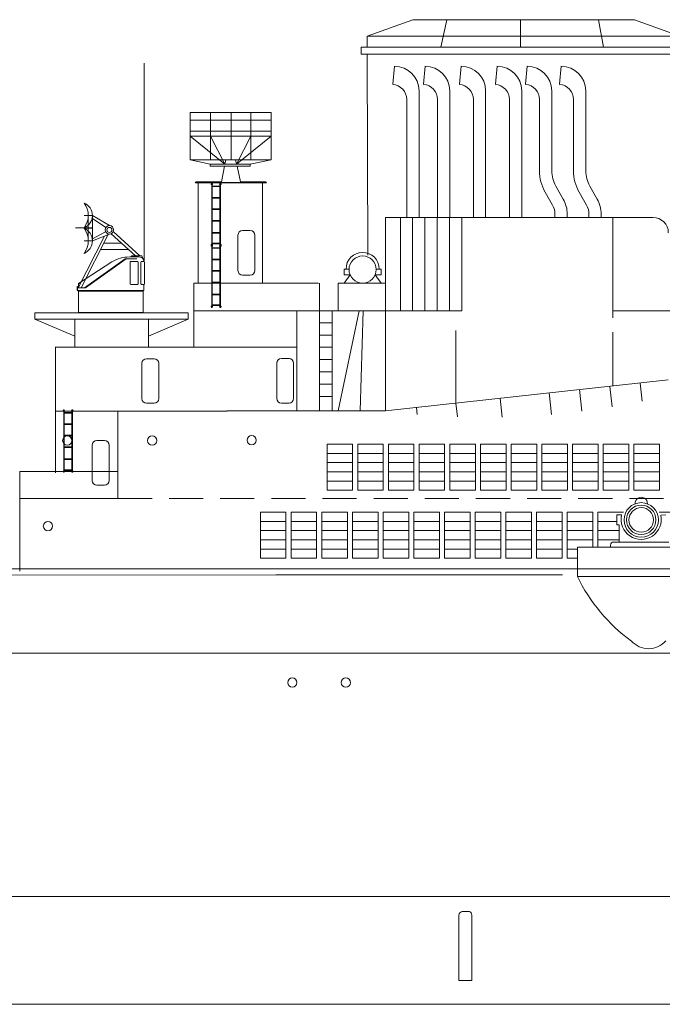
# Model space of a CAD drawing. Extents: x 157 to 9308, y 208 to 4175.
# Drawn here: x 5620 to 5680, y 2163 to 2255 of the extents above; entities that cross this region are included whole.
import ezdxf

# ---------------------------------------------------------------- set-up
doc = ezdxf.new("R2010")
doc.units = 0
doc.header["$MEASUREMENT"] = 0
doc.linetypes.add('HIDDEN2', pattern=[4.7625, 3.175, -1.5875])
doc.layers.get('0').update_dxf_attribs({"lineweight": 0})
doc.layers.add('1', color=7, linetype='Continuous', lineweight=0)

msp = doc.modelspace()

# ---------------------------------------------------------------- linework, layer by layer
for p, q in [((5636.37, 2246.059), (5643.899, 2246.059)), ((5636.37, 2246.059), (5636.37, 2241.657)), ((5638.244, 2246.059), (5638.244, 2241.657)), ((5640.19, 2246.059), (5640.19, 2241.657)), ((5642.008, 2241.657), (5642.008, 2246.059)), ((5643.899, 2246.059), (5643.899, 2241.657)), ((5643.899, 2245.345), (5636.37, 2245.345)), ((5636.37, 2244.34), (5643.899, 2244.34)), ((5636.37, 2243.858), (5639.608, 2241.239)), ((5636.37, 2243.858), (5643.899, 2243.858)), ((5639.608, 2241.239), (5638.244, 2243.858)), ((5638.244, 2243.858), (5642.008, 2243.858)), ((5642.008, 2243.858), (5640.686, 2241.239)), ((5643.899, 2243.858), (5640.686, 2241.239)), ((5636.37, 2241.657), (5643.899, 2241.657)), ((5636.37, 2241.657), (5638.239, 2241.239)), ((5641.952, 2241.239), (5638.239, 2241.239)), ((5638.239, 2241.239), (5638.239, 2241.054)), ((5641.952, 2241.054), (5638.239, 2241.054)), ((5639.57, 2241.054), (5639.27, 2239.602)), ((5639.694, 2241.657), (5639.608, 2241.239)), ((5643.899, 2241.657), (5640.117, 2241.657)), ((5640.59, 2241.657), (5640.686, 2241.239)), ((5640.729, 2241.054), (5641.063, 2239.602)), ((5641.952, 2241.239), (5643.899, 2241.657)), ((5641.952, 2241.239), (5641.952, 2241.054)), ((5636.94, 2239.602), (5636.84, 2239.529)), ((5636.904, 2239.529), (5643.476, 2239.529)), ((5639.27, 2239.602), (5636.94, 2239.602)), ((5643.393, 2239.602), (5641.063, 2239.602)), ((5643.393, 2239.602), (5643.476, 2239.529)), ((5640.818, 2234.645), (5640.818, 2231.359)), ((5641.96, 2235.073), (5641.246, 2235.073)), ((5642.389, 2231.359), (5642.389, 2234.645)), ((5641.246, 2230.931), (5641.96, 2230.931)), ((5631.873, 2222.718), (5631.873, 2219.433)), ((5633.015, 2223.147), (5632.301, 2223.147)), ((5633.444, 2219.433), (5633.444, 2222.718)), ((5644.429, 2222.724), (5644.429, 2219.438)), ((5645.572, 2223.153), (5644.858, 2223.153)), ((5646.001, 2219.438), (5646.001, 2222.724)), ((5632.301, 2219.004), (5633.015, 2219.004)), ((5644.858, 2219.01), (5645.572, 2219.01)), ((5628.39, 2215.527), (5627.676, 2215.527)), ((5627.247, 2215.098), (5627.247, 2211.813)), ((5628.819, 2211.813), (5628.819, 2215.098)), ((5627.676, 2211.384), (5628.39, 2211.384))]:
    msp.add_line(p, q)
for centre, start, end in [((5641.246, 2234.645), 90, 180), ((5641.96, 2234.645), 0, 90), ((5641.246, 2231.359), 180, 270), ((5641.96, 2231.359), 270, 0), ((5632.301, 2222.718), 90, 180), ((5633.015, 2222.718), 0, 90), ((5644.858, 2222.724), 90, 180), ((5645.572, 2222.724), 0, 90), ((5632.301, 2219.433), 180, 270), ((5633.015, 2219.433), 270, 0), ((5644.858, 2219.438), 180, 270), ((5645.572, 2219.438), 270, 0), ((5627.676, 2215.098), 90, 180), ((5628.39, 2215.098), 0, 90), ((5627.676, 2211.813), 180, 270), ((5628.39, 2211.813), 270, 0)]:
    msp.add_arc(centre, 0.429, start, end)
at = {"layer": '1', "color": 0, "linetype": 'Continuous', "lineweight": 15}
for p, q in [((5652.857, 2253.163), (5657.089, 2254.703)), ((5657.089, 2254.703), (5677.731, 2254.703)), ((5660.252, 2254.703), (5659.695, 2252.136)), ((5667.111, 2254.703), (5667.111, 2252.136)), ((5674.383, 2254.703), (5674.842, 2252.136)), ((5677.731, 2254.703), (5681.963, 2253.163)), ((5652.857, 2252.136), (5652.857, 2253.163)), ((5681.963, 2253.163), (5652.857, 2253.163)), ((5652.286, 2252.136), (5682.534, 2252.136)), ((5652.286, 2251.504), (5652.286, 2252.136)), ((5682.534, 2251.504), (5652.286, 2251.504)), ((5652.857, 2251.504), (5652.896, 2232.79)), ((5632.092, 2232.264), (5632.092, 2250.644)), ((5655.389, 2250.368), (5655.23, 2248.686)), ((5658.256, 2250.368), (5658.097, 2248.686)), ((5661.59, 2250.368), (5661.431, 2248.686)), ((5664.948, 2250.368), (5664.789, 2248.686)), ((5667.751, 2250.368), (5667.591, 2248.686)), ((5670.915, 2250.368), (5670.756, 2248.686)), ((5657.673, 2248.085), (5657.673, 2236.3)), ((5660.54, 2248.085), (5660.54, 2236.3)), ((5663.874, 2248.085), (5663.874, 2236.3)), ((5667.232, 2248.085), (5667.232, 2236.3)), ((5670.034, 2248.085), (5670.034, 2240.633)), ((5673.199, 2248.085), (5673.199, 2240.633)), ((5656.53, 2247.277), (5656.53, 2236.3)), ((5659.397, 2247.277), (5659.397, 2236.3)), ((5662.731, 2247.277), (5662.731, 2236.3)), ((5666.089, 2247.277), (5666.089, 2236.3)), ((5668.892, 2247.277), (5668.892, 2240.633)), ((5672.056, 2247.277), (5672.056, 2240.633)), ((5637.096, 2239.497), (5637.096, 2230.179)), ((5637.107, 2239.555), (5643.099, 2239.555)), ((5643.112, 2239.561), (5643.112, 2230.182)), ((5670.41, 2239.216), (5671.099, 2238.01)), ((5673.575, 2239.216), (5674.264, 2238.01)), ((5669.418, 2238.649), (5670.106, 2237.443)), ((5672.583, 2238.649), (5673.271, 2237.443)), ((5643.112, 2230.182), (5643.112, 2236.746)), ((5670.332, 2236.593), (5670.332, 2236.3)), ((5671.475, 2236.593), (5671.475, 2236.3)), ((5673.497, 2236.593), (5673.497, 2236.3)), ((5674.64, 2236.593), (5674.64, 2236.3)), ((5679.456, 2236.3), (5654.555, 2236.3)), ((5654.555, 2236.3), (5654.555, 2218.292)), ((5655.938, 2236.3), (5655.938, 2227.612)), ((5657.081, 2236.3), (5657.081, 2227.612)), ((5658.224, 2236.3), (5658.224, 2227.612)), ((5659.367, 2236.3), (5659.367, 2227.612)), ((5660.51, 2236.3), (5660.51, 2227.612)), ((5661.652, 2236.3), (5661.652, 2227.612)), ((5675.723, 2236.3), (5675.723, 2226.936)), ((5651.16, 2231.49), (5650.709, 2231.49)), ((5650.709, 2231.49), (5650.709, 2230.952)), ((5650.709, 2230.952), (5651.258, 2230.952)), ((5651.258, 2230.952), (5650.709, 2230.179)), ((5654.137, 2230.952), (5653.587, 2230.952)), ((5653.587, 2230.952), (5654.137, 2230.179)), ((5653.686, 2231.49), (5654.137, 2231.49)), ((5654.137, 2231.49), (5654.137, 2230.952)), ((5648.307, 2230.187), (5636.699, 2230.187)), ((5636.713, 2224.229), (5636.713, 2230.188)), ((5648.395, 2230.179), (5648.395, 2227.612)), ((5654.555, 2230.179), (5650.132, 2230.179)), ((5650.132, 2230.179), (5650.132, 2227.612)), ((5621.907, 2227.406), (5636.193, 2227.406)), ((5621.907, 2227.406), (5621.907, 2226.835)), ((5636.193, 2227.406), (5636.193, 2226.835)), ((5654.705, 2227.612), (5636.744, 2227.612)), ((5646.302, 2227.612), (5646.302, 2218.292)), ((5648.395, 2227.612), (5648.395, 2218.292)), ((5649.58, 2218.292), (5649.58, 2227.612)), ((5650.132, 2218.292), (5652.107, 2227.612)), ((5652.462, 2227.612), (5652.186, 2218.292)), ((5661.652, 2227.612), (5654.555, 2227.612)), ((5675.723, 2227.612), (5720.784, 2227.612)), ((5636.193, 2226.835), (5621.907, 2226.835)), ((5621.907, 2226.835), (5625.621, 2225.254)), ((5625.621, 2226.835), (5625.621, 2224.213)), ((5632.478, 2226.835), (5632.478, 2224.237)), ((5636.193, 2226.835), (5632.478, 2225.254)), ((5648.395, 2226.492), (5649.58, 2226.492)), ((5661.107, 2225.784), (5661.107, 2219.006)), ((5675.723, 2225.601), (5675.723, 2220.6)), ((5648.395, 2225.349), (5649.58, 2225.349)), ((5646.272, 2224.214), (5623.792, 2224.214)), ((5623.832, 2224.221), (5623.832, 2212.521)), ((5648.395, 2224.206), (5649.58, 2224.206)), ((5648.395, 2223.063), (5649.58, 2223.063)), ((5648.395, 2221.92), (5649.58, 2221.92)), ((5654.555, 2218.292), (5680.885, 2221.163)), ((5678.276, 2220.879), (5678.461, 2219.185)), ((5648.395, 2220.778), (5649.58, 2220.778)), ((5670.023, 2217.966), (5669.806, 2219.955)), ((5672.847, 2218.263), (5672.629, 2220.263)), ((5675.66, 2218.669), (5675.453, 2220.571)), ((5648.395, 2219.635), (5649.58, 2219.635)), ((5665.23, 2219.456), (5665.42, 2217.717)), ((5639.815, 2218.248), (5623.832, 2218.248)), ((5629.64, 2210.129), (5629.64, 2218.292)), ((5639.786, 2218.292), (5654.555, 2218.292)), ((5657.43, 2218.605), (5657.5, 2217.964)), ((5661.107, 2219.006), (5661.245, 2217.74)), ((5649.106, 2210.903), (5649.106, 2215.189)), ((5651.489, 2215.189), (5649.106, 2215.189)), ((5651.489, 2210.903), (5651.489, 2215.189)), ((5651.963, 2210.903), (5651.963, 2215.189)), ((5654.346, 2215.189), (5651.963, 2215.189)), ((5654.346, 2210.903), (5654.346, 2215.189)), ((5654.82, 2210.903), (5654.82, 2215.189)), ((5657.203, 2215.189), (5654.82, 2215.189)), ((5657.203, 2210.903), (5657.203, 2215.189)), ((5657.677, 2210.903), (5657.677, 2215.189)), ((5660.06, 2215.189), (5657.677, 2215.189)), ((5660.06, 2210.903), (5660.06, 2215.189)), ((5660.534, 2210.903), (5660.534, 2215.189)), ((5662.917, 2215.189), (5660.534, 2215.189)), ((5662.917, 2210.903), (5662.917, 2215.189)), ((5663.391, 2210.903), (5663.391, 2215.189)), ((5665.774, 2215.189), (5663.391, 2215.189)), ((5665.774, 2210.903), (5665.774, 2215.189)), ((5666.248, 2210.903), (5666.248, 2215.189)), ((5668.631, 2215.189), (5666.248, 2215.189)), ((5668.631, 2210.903), (5668.631, 2215.189)), ((5669.106, 2210.903), (5669.106, 2215.189)), ((5671.489, 2215.189), (5669.106, 2215.189)), ((5671.489, 2210.903), (5671.489, 2215.189)), ((5671.963, 2210.903), (5671.963, 2215.189)), ((5674.346, 2215.189), (5671.963, 2215.189)), ((5674.346, 2210.903), (5674.346, 2215.189)), ((5674.82, 2210.903), (5674.82, 2215.189)), ((5677.203, 2215.189), (5674.82, 2215.189)), ((5677.203, 2210.903), (5677.203, 2215.189)), ((5677.677, 2210.903), (5677.677, 2215.189)), ((5680.06, 2215.189), (5677.677, 2215.189)), ((5680.06, 2210.903), (5680.06, 2215.189)), ((5651.489, 2214.332), (5649.106, 2214.332)), ((5654.346, 2214.332), (5651.963, 2214.332)), ((5657.203, 2214.332), (5654.82, 2214.332)), ((5660.06, 2214.332), (5657.677, 2214.332)), ((5662.917, 2214.332), (5660.534, 2214.332)), ((5665.774, 2214.332), (5663.391, 2214.332)), ((5668.631, 2214.332), (5666.248, 2214.332)), ((5671.489, 2214.332), (5669.106, 2214.332)), ((5674.346, 2214.332), (5671.963, 2214.332)), ((5677.203, 2214.332), (5674.82, 2214.332)), ((5680.06, 2214.332), (5677.677, 2214.332)), ((5620.513, 2203.374), (5620.513, 2212.644)), ((5620.513, 2212.644), (5629.64, 2212.644)), ((5651.489, 2213.474), (5649.106, 2213.474)), ((5651.489, 2212.617), (5649.106, 2212.617)), ((5654.346, 2213.474), (5651.963, 2213.474)), ((5654.346, 2212.617), (5651.963, 2212.617)), ((5657.203, 2213.474), (5654.82, 2213.474)), ((5657.203, 2212.617), (5654.82, 2212.617)), ((5660.06, 2213.474), (5657.677, 2213.474)), ((5660.06, 2212.617), (5657.677, 2212.617)), ((5662.917, 2213.474), (5660.534, 2213.474)), ((5662.917, 2212.617), (5660.534, 2212.617)), ((5665.774, 2213.474), (5663.391, 2213.474)), ((5665.774, 2212.617), (5663.391, 2212.617)), ((5668.631, 2213.474), (5666.248, 2213.474)), ((5668.631, 2212.617), (5666.248, 2212.617)), ((5671.489, 2213.474), (5669.106, 2213.474)), ((5671.489, 2212.617), (5669.106, 2212.617)), ((5674.346, 2213.474), (5671.963, 2213.474)), ((5674.346, 2212.617), (5671.963, 2212.617)), ((5677.203, 2213.474), (5674.82, 2213.474)), ((5677.203, 2212.617), (5674.82, 2212.617)), ((5680.06, 2213.474), (5677.677, 2213.474)), ((5680.06, 2212.617), (5677.677, 2212.617)), ((5651.489, 2211.76), (5649.106, 2211.76)), ((5654.346, 2211.76), (5651.963, 2211.76)), ((5657.203, 2211.76), (5654.82, 2211.76)), ((5660.06, 2211.76), (5657.677, 2211.76)), ((5662.917, 2211.76), (5660.534, 2211.76)), ((5665.774, 2211.76), (5663.391, 2211.76)), ((5668.631, 2211.76), (5666.248, 2211.76)), ((5671.489, 2211.76), (5669.106, 2211.76)), ((5674.346, 2211.76), (5671.963, 2211.76)), ((5677.203, 2211.76), (5674.82, 2211.76)), ((5680.06, 2211.76), (5677.677, 2211.76)), ((5651.489, 2210.903), (5649.106, 2210.903)), ((5654.346, 2210.903), (5651.963, 2210.903)), ((5657.203, 2210.903), (5654.82, 2210.903)), ((5660.06, 2210.903), (5657.677, 2210.903)), ((5662.917, 2210.903), (5660.534, 2210.903)), ((5665.774, 2210.903), (5663.391, 2210.903)), ((5668.631, 2210.903), (5666.248, 2210.903)), ((5671.489, 2210.903), (5669.106, 2210.903)), ((5674.346, 2210.903), (5671.963, 2210.903)), ((5677.203, 2210.903), (5674.82, 2210.903)), ((5680.06, 2210.903), (5677.677, 2210.903)), ((5620.513, 2210.129), (5629.64, 2210.129)), ((5642.903, 2204.57), (5642.903, 2208.856)), ((5645.286, 2208.856), (5642.903, 2208.856)), ((5645.286, 2204.57), (5645.286, 2208.856)), ((5645.76, 2204.57), (5645.76, 2208.856)), ((5648.143, 2208.856), (5645.76, 2208.856)), ((5648.143, 2204.57), (5648.143, 2208.856)), ((5648.617, 2204.57), (5648.617, 2208.856)), ((5651, 2208.856), (5648.617, 2208.856)), ((5651, 2204.57), (5651, 2208.856)), ((5651.474, 2204.57), (5651.474, 2208.856)), ((5653.857, 2208.856), (5651.474, 2208.856)), ((5653.857, 2204.57), (5653.857, 2208.856)), ((5654.331, 2204.57), (5654.331, 2208.856)), ((5656.714, 2208.856), (5654.331, 2208.856)), ((5656.714, 2204.57), (5656.714, 2208.856)), ((5657.188, 2204.57), (5657.188, 2208.856)), ((5659.571, 2208.856), (5657.188, 2208.856)), ((5659.571, 2204.57), (5659.571, 2208.856)), ((5660.045, 2204.57), (5660.045, 2208.856)), ((5662.429, 2208.856), (5660.045, 2208.856)), ((5662.429, 2204.57), (5662.429, 2208.856)), ((5662.903, 2204.57), (5662.903, 2208.856)), ((5665.286, 2208.856), (5662.903, 2208.856)), ((5665.286, 2204.57), (5665.286, 2208.856)), ((5665.76, 2204.57), (5665.76, 2208.856)), ((5668.143, 2208.856), (5665.76, 2208.856)), ((5668.143, 2204.57), (5668.143, 2208.856)), ((5668.617, 2204.57), (5668.617, 2208.856)), ((5671, 2208.856), (5668.617, 2208.856)), ((5671, 2204.57), (5671, 2208.856)), ((5671.474, 2204.57), (5671.474, 2208.856)), ((5673.857, 2208.856), (5671.474, 2208.856)), ((5673.857, 2208.856), (5673.857, 2205.586)), ((5674.331, 2208.856), (5674.331, 2205.586)), ((5676.714, 2208.856), (5674.331, 2208.856)), ((5676.076, 2208.597), (5676.533, 2208.597)), ((5676.076, 2208.597), (5676.076, 2207.683)), ((5682.429, 2208.856), (5680.045, 2208.856)), ((5680.647, 2208.597), (5680.19, 2208.582)), ((5645.286, 2207.999), (5642.903, 2207.999)), ((5645.286, 2207.142), (5642.903, 2207.142)), ((5648.143, 2207.999), (5645.76, 2207.999)), ((5648.143, 2207.142), (5645.76, 2207.142)), ((5651, 2207.999), (5648.617, 2207.999)), ((5651, 2207.142), (5648.617, 2207.142)), ((5653.857, 2207.999), (5651.474, 2207.999)), ((5653.857, 2207.142), (5651.474, 2207.142)), ((5656.714, 2207.999), (5654.331, 2207.999)), ((5656.714, 2207.142), (5654.331, 2207.142)), ((5659.571, 2207.999), (5657.188, 2207.999)), ((5659.571, 2207.142), (5657.188, 2207.142)), ((5662.429, 2207.999), (5660.045, 2207.999)), ((5662.429, 2207.142), (5660.045, 2207.142)), ((5665.286, 2207.999), (5662.903, 2207.999)), ((5665.286, 2207.142), (5662.903, 2207.142)), ((5668.143, 2207.999), (5665.76, 2207.999)), ((5668.143, 2207.142), (5665.76, 2207.142)), ((5671, 2207.999), (5668.617, 2207.999)), ((5671, 2207.142), (5668.617, 2207.142)), ((5673.857, 2207.999), (5671.474, 2207.999)), ((5673.857, 2207.142), (5671.474, 2207.142)), ((5674.331, 2207.999), (5676.076, 2207.999)), ((5674.331, 2207.142), (5676.304, 2207.142)), ((5676.076, 2207.683), (5676.304, 2207.683)), ((5676.304, 2207.683), (5676.304, 2206.082)), ((5645.286, 2206.285), (5642.903, 2206.285)), ((5648.143, 2206.285), (5645.76, 2206.285)), ((5651, 2206.285), (5648.617, 2206.285)), ((5653.857, 2206.285), (5651.474, 2206.285)), ((5656.714, 2206.285), (5654.331, 2206.285)), ((5659.571, 2206.285), (5657.188, 2206.285)), ((5662.429, 2206.285), (5660.045, 2206.285)), ((5665.286, 2206.285), (5662.903, 2206.285)), ((5668.143, 2206.285), (5665.76, 2206.285)), ((5671, 2206.285), (5668.617, 2206.285)), ((5673.857, 2206.285), (5671.474, 2206.285)), ((5674.331, 2206.285), (5676.304, 2206.285)), ((5645.286, 2205.428), (5642.903, 2205.428)), ((5648.143, 2205.428), (5645.76, 2205.428)), ((5651, 2205.428), (5648.617, 2205.428)), ((5653.857, 2205.428), (5651.474, 2205.428)), ((5656.714, 2205.428), (5654.331, 2205.428)), ((5659.571, 2205.428), (5657.188, 2205.428)), ((5662.429, 2205.428), (5660.045, 2205.428)), ((5665.286, 2205.428), (5662.903, 2205.428)), ((5668.143, 2205.428), (5665.76, 2205.428)), ((5671, 2205.428), (5668.617, 2205.428)), ((5671.474, 2205.428), (5672.415, 2205.428)), ((5672.415, 2205.586), (5685.186, 2205.586)), ((5672.415, 2202.879), (5672.415, 2205.586)), ((5675.504, 2205.586), (5675.504, 2205.796)), ((5675.79, 2206.082), (5680.933, 2206.082)), ((5645.286, 2204.57), (5642.903, 2204.57)), ((5648.143, 2204.57), (5645.76, 2204.57)), ((5651, 2204.57), (5648.617, 2204.57)), ((5653.857, 2204.57), (5651.474, 2204.57)), ((5656.714, 2204.57), (5654.331, 2204.57)), ((5659.571, 2204.57), (5657.188, 2204.57)), ((5662.429, 2204.57), (5660.045, 2204.57)), ((5665.286, 2204.57), (5662.903, 2204.57)), ((5668.143, 2204.57), (5665.76, 2204.57)), ((5671, 2204.57), (5668.617, 2204.57)), ((5671.474, 2204.57), (5672.415, 2204.57)), ((5612.031, 2203.584), (5736.634, 2203.584)), ((5612.05, 2202.989), (5644.329, 2203.023)), ((5644.329, 2203.023), (5671.043, 2203.023)), ((5672.415, 2202.879), (5685.186, 2202.879)), ((5607.943, 2195.727), (5691.684, 2195.727)), ((5611.37, 2173.087), (5754.902, 2173.087)), ((5661.651, 2171.68), (5662.333, 2171.68)), ((5662.581, 2165.253), (5662.581, 2171.36)), ((5661.388, 2171.334), (5661.388, 2165.253)), ((5661.388, 2165.253), (5662.599, 2165.253)), ((5239.814, 2163.046), (6011.998, 2163.046))]:
    msp.add_line(p, q, dxfattribs=at)
at = {"layer": '1', "color": 7, "linetype": 'Continuous'}
for p, q in [((5638.426, 2239.458), (5638.341, 2239.458)), ((5638.341, 2239.458), (5638.341, 2239.315)), ((5638.369, 2239.315), (5638.341, 2239.315)), ((5638.369, 2239.458), (5638.369, 2233.666)), ((5638.426, 2233.666), (5638.426, 2239.458)), ((5638.426, 2239.217), (5639.141, 2239.217)), ((5639.141, 2239.458), (5639.226, 2239.458)), ((5639.141, 2233.666), (5639.141, 2239.458)), ((5639.198, 2239.458), (5639.198, 2233.666)), ((5639.198, 2239.315), (5639.226, 2239.315)), ((5639.226, 2239.458), (5639.226, 2239.315)), ((5638.426, 2239.16), (5639.141, 2239.16)), ((5638.426, 2238.16), (5639.141, 2238.16)), ((5638.426, 2238.102), (5639.141, 2238.102)), ((5638.426, 2237.103), (5639.141, 2237.103)), ((5638.426, 2237.046), (5639.141, 2237.046)), ((5638.426, 2236.018), (5639.141, 2236.018)), ((5638.426, 2235.96), (5639.141, 2235.96)), ((5638.426, 2234.901), (5639.141, 2234.901)), ((5638.426, 2234.844), (5639.141, 2234.844)), ((5638.341, 2233.666), (5638.341, 2233.809)), ((5638.369, 2233.809), (5638.341, 2233.809)), ((5638.426, 2233.719), (5638.341, 2233.719)), ((5638.341, 2233.719), (5638.341, 2233.576)), ((5638.369, 2233.719), (5638.369, 2227.926)), ((5638.426, 2233.887), (5639.141, 2233.887)), ((5638.426, 2233.83), (5639.141, 2233.83)), ((5638.426, 2227.926), (5638.426, 2233.719)), ((5639.141, 2233.719), (5639.226, 2233.719)), ((5639.141, 2227.926), (5639.141, 2233.719)), ((5639.198, 2233.809), (5639.226, 2233.809)), ((5639.198, 2233.719), (5639.198, 2227.926)), ((5639.226, 2233.666), (5639.226, 2233.809)), ((5639.226, 2233.719), (5639.226, 2233.576)), ((5638.426, 2233.666), (5638.341, 2233.666)), ((5638.369, 2233.576), (5638.341, 2233.576)), ((5638.426, 2233.477), (5639.141, 2233.477)), ((5638.426, 2233.42), (5639.141, 2233.42)), ((5639.141, 2233.666), (5639.226, 2233.666)), ((5639.198, 2233.576), (5639.226, 2233.576)), ((5638.426, 2232.42), (5639.141, 2232.42)), ((5638.426, 2232.363), (5639.141, 2232.363)), ((5638.426, 2231.363), (5639.141, 2231.363)), ((5638.426, 2231.306), (5639.141, 2231.306)), ((5638.426, 2230.278), (5639.141, 2230.278)), ((5638.426, 2230.221), (5639.141, 2230.221)), ((5638.426, 2229.161), (5639.141, 2229.161)), ((5638.426, 2229.104), (5639.141, 2229.104)), ((5638.341, 2227.926), (5638.341, 2228.069)), ((5638.369, 2228.069), (5638.341, 2228.069)), ((5638.426, 2227.926), (5638.341, 2227.926)), ((5638.426, 2228.147), (5639.141, 2228.147)), ((5638.426, 2228.09), (5639.141, 2228.09)), ((5639.141, 2227.926), (5639.226, 2227.926)), ((5639.198, 2228.069), (5639.226, 2228.069)), ((5639.226, 2227.926), (5639.226, 2228.069)), ((5624.647, 2218.371), (5624.561, 2218.371)), ((5624.561, 2218.371), (5624.561, 2218.228)), ((5624.59, 2218.228), (5624.561, 2218.228)), ((5624.59, 2218.371), (5624.59, 2212.579)), ((5624.647, 2212.579), (5624.647, 2218.371)), ((5624.647, 2218.129), (5625.361, 2218.129)), ((5625.361, 2218.371), (5625.447, 2218.371)), ((5625.361, 2212.579), (5625.361, 2218.371)), ((5625.419, 2218.371), (5625.419, 2212.579)), ((5625.419, 2218.228), (5625.447, 2218.228)), ((5625.447, 2218.371), (5625.447, 2218.228)), ((5624.647, 2218.072), (5625.361, 2218.072)), ((5624.647, 2217.072), (5625.361, 2217.072)), ((5624.647, 2217.015), (5625.361, 2217.015)), ((5624.647, 2216.016), (5625.361, 2216.016)), ((5624.647, 2215.959), (5625.361, 2215.959)), ((5624.647, 2214.93), (5625.361, 2214.93)), ((5624.647, 2214.873), (5625.361, 2214.873)), ((5624.647, 2213.814), (5625.361, 2213.814)), ((5624.647, 2213.757), (5625.361, 2213.757)), ((5624.561, 2212.579), (5624.561, 2212.721)), ((5624.59, 2212.721), (5624.561, 2212.721)), ((5624.647, 2212.799), (5625.361, 2212.799)), ((5624.647, 2212.742), (5625.361, 2212.742)), ((5625.419, 2212.721), (5625.447, 2212.721)), ((5625.447, 2212.579), (5625.447, 2212.721)), ((5624.647, 2212.579), (5624.561, 2212.579)), ((5625.361, 2212.579), (5625.447, 2212.579))]:
    msp.add_line(p, q, dxfattribs=at)
at = {"layer": '1'}
for p, q in [((5626.495, 2236.465), (5627.263, 2236.465)), ((5627.263, 2236.465), (5626.495, 2236.465)), ((5626.495, 2236.465), (5626.879, 2236.465)), ((5626.879, 2236.465), (5626.879, 2234.117)), ((5627.263, 2236.465), (5627.263, 2234.117)), ((5627.263, 2236.465), (5628.846, 2235.531)), ((5628.518, 2235.357), (5627.263, 2236.206)), ((5626.495, 2235.291), (5625.703, 2235.323)), ((5627.263, 2235.324), (5625.728, 2235.324)), ((5626.216, 2229.736), (5628.74, 2234.698)), ((5626.495, 2235.291), (5626.495, 2235.324)), ((5626.495, 2235.291), (5627.263, 2235.291)), ((5627.263, 2234.316), (5628.495, 2234.953)), ((5628.846, 2234.74), (5627.263, 2234.117)), ((5629.025, 2234.782), (5631.286, 2232.717)), ((5631.667, 2232.712), (5629.21, 2234.98)), ((5628.381, 2234.557), (5625.948, 2229.736)), ((5626.495, 2234.117), (5627.263, 2234.117)), ((5627.263, 2234.117), (5626.495, 2234.117)), ((5628.327, 2233.912), (5629.974, 2233.915)), ((5629.974, 2233.915), (5631.286, 2232.717)), ((5630.63, 2233.316), (5628.033, 2233.308)), ((5631.286, 2232.717), (5630.63, 2233.316)), ((5630.909, 2232.722), (5631.879, 2232.709)), ((5630.909, 2232.722), (5630.91, 2232.628)), ((5631.879, 2232.709), (5632.021, 2232.327))]:
    msp.add_line(p, q, dxfattribs=at)
at = {"layer": '1', "linetype": 'Continuous'}
for p, q in [((5625.979, 2230.132), (5629.058, 2232.157)), ((5626.514, 2229.728), (5630.311, 2232.437)), ((5630.42, 2232.437), (5626.632, 2229.728)), ((5631.385, 2232.437), (5630.311, 2232.437)), ((5630.737, 2232.619), (5631.565, 2232.622)), ((5630.769, 2232.132), (5630.769, 2230.125)), ((5630.837, 2232.201), (5631.455, 2232.201)), ((5631.524, 2230.125), (5631.524, 2232.132)), ((5631.777, 2232.132), (5631.777, 2230.125)), ((5632.052, 2232.201), (5631.846, 2232.201)), ((5632.052, 2232.319), (5632.052, 2232.201)), ((5632.12, 2230.124), (5632.12, 2232.143)), ((5625.979, 2229.728), (5625.979, 2230.132)), ((5626.062, 2230.132), (5625.979, 2230.132)), ((5631.455, 2230.057), (5630.837, 2230.057)), ((5631.846, 2230.057), (5632.052, 2230.057)), ((5632.052, 2229.485), (5632.052, 2230.057)), ((5625.879, 2229.869), (5625.831, 2229.869)), ((5625.831, 2229.869), (5625.831, 2229.552)), ((5625.831, 2229.552), (5625.879, 2229.522)), ((5625.879, 2229.485), (5625.879, 2229.869)), ((5626.632, 2229.728), (5625.879, 2229.728)), ((5625.979, 2229.417), (5625.879, 2229.485)), ((5625.879, 2229.485), (5632.052, 2229.485)), ((5626.514, 2229.728), (5625.979, 2229.728)), ((5625.979, 2229.423), (5631.979, 2229.421)), ((5625.979, 2229.417), (5625.979, 2227.437)), ((5626.233, 2229.423), (5626.021, 2229.423)), ((5631.687, 2229.421), (5631.899, 2229.421)), ((5631.979, 2227.437), (5631.979, 2229.485)), ((5625.979, 2227.437), (5631.979, 2227.437))]:
    msp.add_line(p, q, dxfattribs=at)
at = {"layer": '1', "color": 0, "linetype": 'HIDDEN2', "lineweight": 15}
msp.add_line((5629.64, 2210.129), (5716.494, 2210.129), dxfattribs=at)
at = {"layer": '1'}
for radius in [0.396, 0.233]:
    msp.add_circle((5628.846, 2235.135), radius, dxfattribs=at)
at = {"layer": '1', "color": 0, "linetype": 'Continuous', "lineweight": 15}
for centre, radius in [((5652.423, 2231.443), 1.264), ((5624.922, 2215.524), 0.429), ((5632.83, 2215.524), 0.429), ((5642.087, 2215.557), 0.429), ((5678.362, 2208.14), 1.604), ((5678.362, 2208.14), 1.371), ((5678.362, 2208.14), 1.143), ((5623.123, 2207.561), 0.429), ((5645.881, 2192.999), 0.429), ((5650.859, 2192.999), 0.429)]:
    msp.add_circle(centre, radius, dxfattribs=at)
for centre, radius, start, end in [((5655.389, 2248.085), 2.284, 0, 90), ((5658.256, 2248.085), 2.284, 0, 90), ((5661.59, 2248.085), 2.284, 0, 90), ((5664.948, 2248.085), 2.284, 0, 90), ((5667.751, 2248.085), 2.284, 0, 90), ((5670.915, 2248.085), 2.284, 0, 90), ((5655.121, 2247.277), 1.409, 0, 85.56938), ((5657.988, 2247.277), 1.409, 0, 85.56938), ((5661.322, 2247.277), 1.409, 0, 85.56938), ((5664.68, 2247.277), 1.409, 0, 85.56938), ((5667.482, 2247.277), 1.409, 0, 85.56938), ((5670.647, 2247.277), 1.409, 0, 85.56938), ((5672.892, 2240.633), 4, 180, 209.72429), ((5672.892, 2240.633), 2.857, 180, 209.72429), ((5676.056, 2240.633), 4, 180, 209.72429), ((5676.056, 2240.633), 2.857, 180, 209.72429), ((5668.618, 2236.593), 1.714, 0, 29.72429), ((5668.618, 2236.593), 2.857, 0, 29.72429), ((5671.782, 2236.593), 1.714, 0, 29.72429), ((5671.782, 2236.593), 2.857, 0, 29.72429), ((5679.456, 2234.871), 1.429, 0, 90), ((5652.423, 2231.49), 1.546, 0, 180), ((5678.362, 2209.673), 0.572, 356.56203, 183.43797), ((5678.36, 2208.193), 1.871, 167.52158, 12.01451), ((5675.79, 2205.796), 0.286, 90, 180), ((5687.027, 2209.987), 16.249, 205.94149, 233.86861), ((5679.036, 2198.283), 2.132, 221.75434, 319.32579), ((5661.752, 2171.326), 0.364, 101.48707, 178.63606), ((5662.281, 2171.379), 0.303, 351.28458, 82.85153)]:
    msp.add_arc(centre, radius, start, end, dxfattribs=at)
at = {"layer": '1', "color": 7, "linetype": 'Continuous'}
for centre, start, end in [((5638.341, 2239.387), 90, 270), ((5638.426, 2239.387), 270, 90), ((5639.141, 2239.387), 90, 270), ((5639.226, 2239.387), 270, 90), ((5638.341, 2233.737), 90, 270), ((5638.426, 2233.737), 270, 90), ((5639.141, 2233.737), 90, 270), ((5639.226, 2233.737), 270, 90), ((5638.341, 2233.647), 90, 270), ((5638.426, 2233.647), 270, 90), ((5639.141, 2233.647), 90, 270), ((5639.226, 2233.647), 270, 90), ((5638.341, 2227.998), 90, 270), ((5638.426, 2227.998), 270, 90), ((5639.141, 2227.998), 90, 270), ((5639.226, 2227.998), 270, 90), ((5624.561, 2218.299), 90, 270), ((5624.647, 2218.299), 270, 90), ((5625.361, 2218.299), 90, 270), ((5625.447, 2218.299), 270, 90), ((5624.561, 2212.65), 90, 270), ((5624.647, 2212.65), 270, 90), ((5625.361, 2212.65), 90, 270), ((5625.447, 2212.65), 270, 90)]:
    msp.add_arc(centre, 0.0286, start, end, dxfattribs=at)
at = {"layer": '1'}
for centre, radius, start, end in [((5624.942, 2236.481), 1.937, 323.3082, 36.6918), ((5626.006, 2236.481), 1.256, 292.8964, 67.1036), ((5624.891, 2234.117), 1.988, 323.7985, 36.2015), ((5625.981, 2234.117), 1.281, 293.63781, 66.36219)]:
    msp.add_arc(centre, radius, start, end, dxfattribs=at)
at = {"layer": '1', "linetype": 'Continuous'}
for centre, radius, start, end in [((5630.74, 2229.324), 3.295, 90.05754, 120.69104), ((5630.837, 2232.132), 0.0685, 90, 180), ((5631.455, 2232.132), 0.0685, 0, 90), ((5631.612, 2232.154), 0.471, 20.54242, 95.66414), ((5631.846, 2232.132), 0.0685, 90, 180), ((5632.04, 2232.118), 0.0834, 17.26774, 81.67934), ((5630.837, 2230.125), 0.0685, 180, 270), ((5631.455, 2230.125), 0.0685, 270, 0), ((5631.846, 2230.125), 0.0685, 180, 270), ((5632.052, 2230.124), 0.0676, 270, 0)]:
    msp.add_arc(centre, radius, start, end, dxfattribs=at)

doc.saveas('drawing.dxf')
